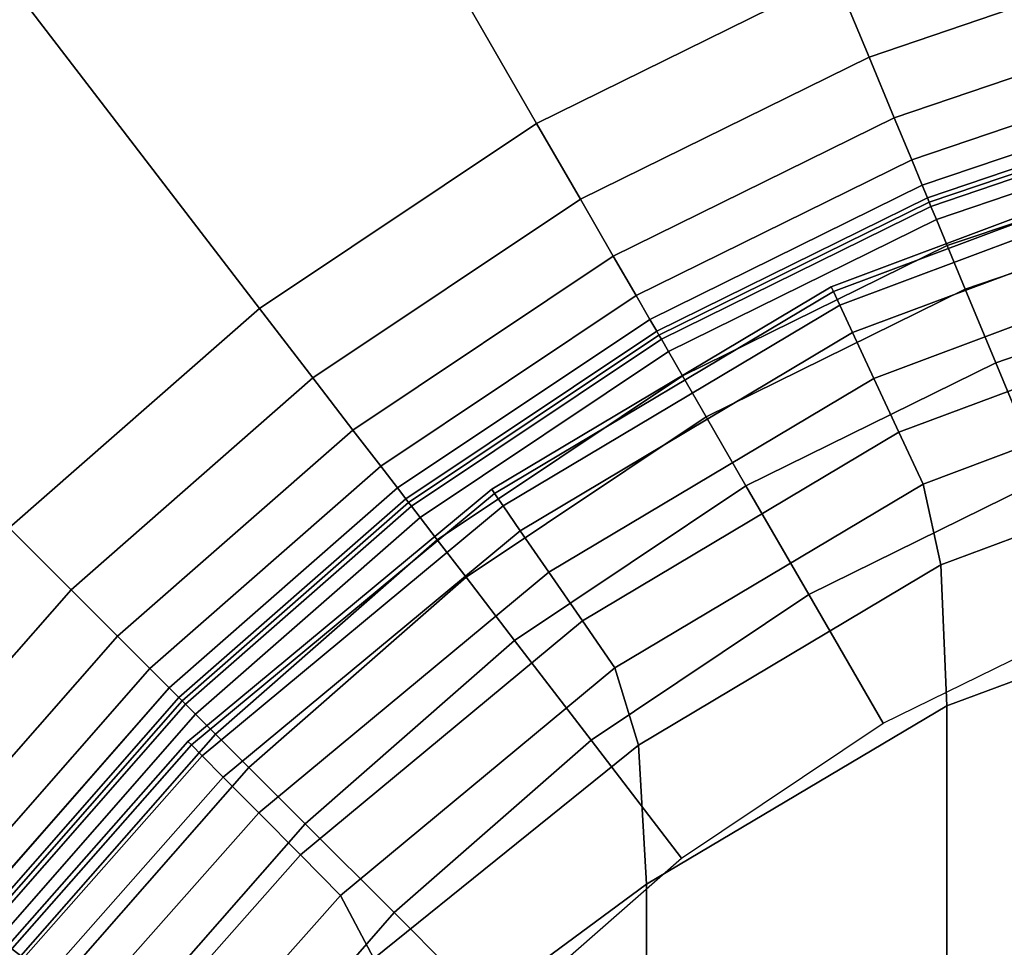
# Model space of a CAD drawing. Units: millimetres. Extents: x -291 to 222, y -167 to 30.
# Drawn here: x 158 to 162, y 12 to 15 of the extents above; entities that cross this region are included whole.
import ezdxf

# ---------------------------------------------------------------- set-up
doc = ezdxf.new("R2010")
doc.units = ezdxf.units.MM
doc.header["$MEASUREMENT"] = 0
doc.layers.add('ASHADE', color=7, linetype='Continuous')

msp = doc.modelspace()

# ---------------------------------------------------------------- linework, layer by layer
at = {"layer": 'ASHADE', "invisible_edges": 9}
for points in [[(159.8909, 14.9862, -109.8595), (159.8909, 14.9862, -109.8595), (159.0262, 16.4839, -109.8583), (157.6977, 15.5957, -109.8583)], [(159.0262, 16.4839, -109.8583), (159.0262, 16.4839, -109.8583), (159.8909, 14.9862, -109.8595), (161.1214, 15.5926, -109.8595)], [(161.1214, 15.5926, -109.8595), (161.1214, 15.5926, -109.8595), (161.2594, 15.2594, -109.8405), (162.5137, 15.6856, -109.8405)], [(162.5837, 15.4241, -109.7836), (162.5837, 15.4241, -109.7836), (162.5137, 15.6856, -109.8405), (161.2594, 15.2594, -109.8405)], [(158.7504, 14.2237, -109.8595), (158.7504, 14.2237, -109.8595), (157.6977, 15.5957, -109.8583), (156.4959, 14.5423, -109.8583)], [(157.6977, 15.5957, -109.8583), (157.6977, 15.5957, -109.8583), (158.7504, 14.2237, -109.8595), (159.8909, 14.9862, -109.8595)], [(161.2594, 15.2594, -109.8405), (161.2594, 15.2594, -109.8405), (161.1214, 15.5926, -109.8595), (159.8909, 14.9862, -109.8595)], [(161.2594, 15.2594, -109.8405), (161.2594, 15.2594, -109.8405), (161.363, 15.0094, -109.7836), (162.5837, 15.4241, -109.7836)], [(162.6324, 15.2424, -109.6698), (162.6324, 15.2424, -109.6698), (162.5837, 15.4241, -109.7836), (161.363, 15.0094, -109.7836)], [(159.8909, 14.9862, -109.8595), (159.8909, 14.9862, -109.8595), (160.0712, 14.6739, -109.8405), (161.2594, 15.2594, -109.8405)], [(161.363, 15.0094, -109.7836), (161.363, 15.0094, -109.7836), (161.2594, 15.2594, -109.8405), (160.0712, 14.6739, -109.8405)], [(161.363, 15.0094, -109.7836), (161.363, 15.0094, -109.7836), (161.435, 14.8356, -109.6698), (162.6324, 15.2424, -109.6698)], [(162.6616, 15.1334, -109.4801), (162.6616, 15.1334, -109.4801), (162.6324, 15.2424, -109.6698), (161.435, 14.8356, -109.6698)], [(161.435, 14.8356, -109.6698), (161.435, 14.8356, -109.6698), (161.4782, 14.7313, -109.4801), (162.6616, 15.1334, -109.4801)], [(162.6762, 15.0789, -109.1846), (162.6762, 15.0789, -109.1846), (162.6616, 15.1334, -109.4801), (161.4782, 14.7313, -109.4801)], [(161.4782, 14.7313, -109.4801), (161.4782, 14.7313, -109.4801), (161.4998, 14.6792, -109.1846), (162.6762, 15.0789, -109.1846)], [(162.6762, 15.0789, -109.1846), (162.6762, 15.0789, -109.1846), (161.4998, 14.6792, -109.1846), (161.507, 14.6618, -108.7536)], [(161.507, 14.6618, -108.7536), (161.507, 14.6618, -108.7536), (162.6811, 15.0608, -108.7536), (162.6762, 15.0789, -109.1846)], [(162.6811, 15.0608, -108.7536), (162.6811, 15.0608, -108.7536), (161.507, 14.6618, -108.7536), (161.507, 14.6618, -106.6445)], [(161.507, 14.6618, -106.6445), (161.507, 14.6618, -106.6445), (162.6811, 15.0608, -106.6445), (162.6811, 15.0608, -108.7536)], [(161.507, 14.6618, -96.0299), (161.507, 14.6618, -96.0299), (161.507, 14.6618, -94.0545), (162.6811, 15.0608, -94.0545)], [(162.6811, 15.0608, -94.0545), (162.6811, 15.0608, -94.0545), (162.6811, 15.0608, -96.0299), (161.507, 14.6618, -96.0299)], [(162.6861, 15.042, -93.7554), (162.6861, 15.042, -93.7554), (162.6811, 15.0608, -94.0545), (161.507, 14.6618, -94.0545)], [(161.507, 14.6618, -106.6445), (161.507, 14.6618, -106.6445), (161.507, 14.6618, -101.3149), (162.6811, 15.0608, -101.3149)], [(162.6811, 15.0608, -101.3149), (162.6811, 15.0608, -101.3149), (162.6811, 15.0608, -106.6445), (161.507, 14.6618, -106.6445)], [(161.507, 14.6618, -101.3149), (161.507, 14.6618, -101.3149), (161.507, 14.6618, -96.0299), (162.6811, 15.0608, -96.0299)], [(162.6811, 15.0608, -96.0299), (162.6811, 15.0608, -96.0299), (162.6811, 15.0608, -101.3149), (161.507, 14.6618, -101.3149)], [(161.507, 14.6618, -94.0545), (161.507, 14.6618, -94.0545), (161.5144, 14.6439, -93.7554), (162.6861, 15.042, -93.7554)], [(162.7012, 14.9857, -93.4991), (162.7012, 14.9857, -93.4991), (162.6861, 15.042, -93.7554), (161.5144, 14.6439, -93.7554)], [(160.0712, 14.6739, -109.8405), (160.0712, 14.6739, -109.8405), (160.2065, 14.4394, -109.7836), (161.363, 15.0094, -109.7836)], [(161.435, 14.8356, -109.6698), (161.435, 14.8356, -109.6698), (161.363, 15.0094, -109.7836), (160.2065, 14.4394, -109.7836)], [(160.0712, 14.6739, -109.8405), (160.0712, 14.6739, -109.8405), (159.8909, 14.9862, -109.8595), (158.7504, 14.2237, -109.8595)], [(161.5144, 14.6439, -93.7554), (161.5144, 14.6439, -93.7554), (161.5367, 14.5901, -93.4991), (162.7012, 14.9857, -93.4991)], [(162.7314, 14.8732, -93.3032), (162.7314, 14.8732, -93.3032), (162.7012, 14.9857, -93.4991), (161.5367, 14.5901, -93.4991)], [(162.5748, 14.8642, -87.9311), (162.5748, 14.8642, -87.9311), (162.5748, 14.8642, -89.5972), (161.1039, 14.3125, -89.5972)], [(161.1039, 14.3125, -89.5972), (161.1039, 14.3125, -89.5972), (161.1039, 14.3125, -87.9311), (162.5748, 14.8642, -87.9311)], [(162.5748, 14.8642, -89.5972), (162.5748, 14.8642, -89.5972), (162.5748, 14.8642, -91.2632), (161.1039, 14.3125, -91.2632)], [(161.1039, 14.3125, -91.2632), (161.1039, 14.3125, -91.2632), (161.1039, 14.3125, -89.5972), (162.5748, 14.8642, -89.5972)], [(162.5748, 14.8642, -91.2632), (162.5748, 14.8642, -91.2632), (162.5748, 14.8642, -92.0183), (161.1039, 14.3125, -92.0183)], [(161.1039, 14.3125, -92.0183), (161.1039, 14.3125, -92.0183), (161.1039, 14.3125, -91.2632), (162.5748, 14.8642, -91.2632)], [(161.1126, 14.2937, -92.3063), (161.1126, 14.2937, -92.3063), (161.1039, 14.3125, -92.0183), (162.5748, 14.8642, -92.0183)], [(162.5805, 14.8441, -86.888), (162.5805, 14.8441, -86.888), (162.5748, 14.8642, -87.176), (161.1039, 14.3125, -87.176)], [(162.5748, 14.8642, -87.176), (162.5748, 14.8642, -87.176), (162.5748, 14.8642, -87.9311), (161.1039, 14.3125, -87.9311)], [(161.1039, 14.3125, -87.9311), (161.1039, 14.3125, -87.9311), (161.1039, 14.3125, -87.176), (162.5748, 14.8642, -87.176)], [(161.1039, 14.3125, -87.176), (161.1039, 14.3125, -87.176), (161.1126, 14.2937, -86.888), (162.5805, 14.8441, -86.888)], [(162.5748, 14.8642, -92.0183), (162.5748, 14.8642, -92.0183), (162.5805, 14.8441, -92.3063), (161.1126, 14.2937, -92.3063)], [(161.1389, 14.2372, -92.5707), (161.1389, 14.2372, -92.5707), (161.1126, 14.2937, -92.3063), (162.5805, 14.8441, -92.3063)], [(162.5975, 14.7841, -86.6236), (162.5975, 14.7841, -86.6236), (162.5805, 14.8441, -86.888), (161.1126, 14.2937, -86.888)], [(162.5805, 14.8441, -92.3063), (162.5805, 14.8441, -92.3063), (162.5975, 14.7841, -92.5707), (161.1389, 14.2372, -92.5707)], [(161.5367, 14.5901, -93.4991), (161.5367, 14.5901, -93.4991), (161.5813, 14.4824, -93.3032), (162.7314, 14.8732, -93.3032)], [(162.7816, 14.6857, -93.1857), (162.7816, 14.6857, -93.1857), (162.7314, 14.8732, -93.3032), (161.5813, 14.4824, -93.3032)], [(160.2065, 14.4394, -109.7836), (160.2065, 14.4394, -109.7836), (160.3006, 14.2766, -109.6698), (161.435, 14.8356, -109.6698)], [(161.4782, 14.7313, -109.4801), (161.4782, 14.7313, -109.4801), (161.435, 14.8356, -109.6698), (160.3006, 14.2766, -109.6698)], [(161.1126, 14.2937, -86.888), (161.1126, 14.2937, -86.888), (161.1389, 14.2372, -86.6236), (162.5975, 14.7841, -86.6236)], [(161.1915, 14.1241, -92.7814), (161.1915, 14.1241, -92.7814), (161.1389, 14.2372, -92.5707), (162.5975, 14.7841, -92.5707)], [(162.6316, 14.6639, -86.4129), (162.6316, 14.6639, -86.4129), (162.5975, 14.7841, -86.6236), (161.1389, 14.2372, -86.6236)], [(162.5975, 14.7841, -92.5707), (162.5975, 14.7841, -92.5707), (162.6316, 14.6639, -92.7814), (161.1915, 14.1241, -92.7814)], [(160.3006, 14.2766, -109.6698), (160.3006, 14.2766, -109.6698), (160.357, 14.1788, -109.4801), (161.4782, 14.7313, -109.4801)], [(161.4998, 14.6792, -109.1846), (161.4998, 14.6792, -109.1846), (161.4782, 14.7313, -109.4801), (160.357, 14.1788, -109.4801)], [(160.357, 14.1788, -109.4801), (160.357, 14.1788, -109.4801), (160.3852, 14.13, -109.1846), (161.4998, 14.6792, -109.1846)], [(161.4998, 14.6792, -109.1846), (161.4998, 14.6792, -109.1846), (160.3852, 14.13, -109.1846), (160.3946, 14.1137, -108.7536)], [(160.3946, 14.1137, -108.7536), (160.3946, 14.1137, -108.7536), (161.507, 14.6618, -108.7536), (161.4998, 14.6792, -109.1846)], [(161.5813, 14.4824, -93.3032), (161.5813, 14.4824, -93.3032), (161.6556, 14.3031, -93.1857), (162.7816, 14.6857, -93.1857)], [(162.8665, 14.3689, -93.127), (162.8665, 14.3689, -93.127), (162.7816, 14.6857, -93.1857), (161.6556, 14.3031, -93.1857)], [(158.7504, 14.2237, -109.8595), (158.7504, 14.2237, -109.8595), (158.97, 13.9376, -109.8405), (160.0712, 14.6739, -109.8405)], [(160.2065, 14.4394, -109.7836), (160.2065, 14.4394, -109.7836), (160.0712, 14.6739, -109.8405), (158.97, 13.9376, -109.8405)], [(161.507, 14.6618, -108.7536), (161.507, 14.6618, -108.7536), (160.3946, 14.1137, -108.7536), (160.3946, 14.1137, -106.6445)], [(160.3946, 14.1137, -106.6445), (160.3946, 14.1137, -106.6445), (161.507, 14.6618, -106.6445), (161.507, 14.6618, -108.7536)], [(161.5144, 14.6439, -93.7554), (161.5144, 14.6439, -93.7554), (161.507, 14.6618, -94.0545), (160.3946, 14.1137, -94.0545)], [(161.507, 14.6618, -94.0545), (161.507, 14.6618, -94.0545), (161.507, 14.6618, -96.0299), (160.3946, 14.1137, -96.0299)], [(160.3946, 14.1137, -96.0299), (160.3946, 14.1137, -96.0299), (160.3946, 14.1137, -94.0545), (161.507, 14.6618, -94.0545)], [(161.507, 14.6618, -96.0299), (161.507, 14.6618, -96.0299), (161.507, 14.6618, -101.3149), (160.3946, 14.1137, -101.3149)], [(160.3946, 14.1137, -101.3149), (160.3946, 14.1137, -101.3149), (160.3946, 14.1137, -96.0299), (161.507, 14.6618, -96.0299)], [(161.507, 14.6618, -101.3149), (161.507, 14.6618, -101.3149), (161.507, 14.6618, -106.6445), (160.3946, 14.1137, -106.6445)], [(160.3946, 14.1137, -106.6445), (160.3946, 14.1137, -106.6445), (160.3946, 14.1137, -101.3149), (161.507, 14.6618, -101.3149)], [(160.3946, 14.1137, -94.0545), (160.3946, 14.1137, -94.0545), (160.4043, 14.0968, -93.7554), (161.5144, 14.6439, -93.7554)], [(161.5367, 14.5901, -93.4991), (161.5367, 14.5901, -93.4991), (161.5144, 14.6439, -93.7554), (160.4043, 14.0968, -93.7554)], [(161.1389, 14.2372, -86.6236), (161.1389, 14.2372, -86.6236), (161.1915, 14.1241, -86.4129), (162.6316, 14.6639, -86.4129)], [(162.6883, 14.4637, -86.2866), (162.6883, 14.4637, -86.2866), (162.6316, 14.6639, -86.4129), (161.1915, 14.1241, -86.4129)], [(161.2792, 13.9357, -92.9077), (161.2792, 13.9357, -92.9077), (161.1915, 14.1241, -92.7814), (162.6316, 14.6639, -92.7814)], [(162.6316, 14.6639, -92.7814), (162.6316, 14.6639, -92.7814), (162.6883, 14.4637, -92.9077), (161.2792, 13.9357, -92.9077)], [(160.4043, 14.0968, -93.7554), (160.4043, 14.0968, -93.7554), (160.4334, 14.0464, -93.4991), (161.5367, 14.5901, -93.4991)], [(161.5813, 14.4824, -93.3032), (161.5813, 14.4824, -93.3032), (161.5367, 14.5901, -93.4991), (160.4334, 14.0464, -93.4991)], [(156.4959, 14.5423, -109.8583), (156.4959, 14.5423, -109.8583), (157.7188, 13.3194, -109.8595), (158.7504, 14.2237, -109.8595)], [(160.4334, 14.0464, -93.4991), (160.4334, 14.0464, -93.4991), (160.4917, 13.9455, -93.3032), (161.5813, 14.4824, -93.3032)], [(161.6556, 14.3031, -93.1857), (161.6556, 14.3031, -93.1857), (161.5813, 14.4824, -93.3032), (160.4917, 13.9455, -93.3032)], [(158.97, 13.9376, -109.8405), (158.97, 13.9376, -109.8405), (159.1347, 13.7229, -109.7836), (160.2065, 14.4394, -109.7836)], [(160.3006, 14.2766, -109.6698), (160.3006, 14.2766, -109.6698), (160.2065, 14.4394, -109.7836), (159.1347, 13.7229, -109.7836)], [(161.1915, 14.1241, -86.4129), (161.1915, 14.1241, -86.4129), (161.2792, 13.9357, -86.2866), (162.6883, 14.4637, -86.2866)], [(162.7551, 14.2284, -86.2234), (162.7551, 14.2284, -86.2234), (162.6883, 14.4637, -86.2866), (161.2792, 13.9357, -86.2866)], [(161.3825, 13.7138, -92.9709), (161.3825, 13.7138, -92.9709), (161.2792, 13.9357, -92.9077), (162.6883, 14.4637, -92.9077)], [(162.6883, 14.4637, -92.9077), (162.6883, 14.4637, -92.9077), (162.7551, 14.2284, -92.9709), (161.3825, 13.7138, -92.9709)], [(161.6556, 14.3031, -93.1857), (161.6556, 14.3031, -93.1857), (161.781, 14.0001, -93.127), (162.8665, 14.3689, -93.127)], [(162.8665, 14.3689, -93.127), (162.8665, 14.3689, -93.127), (161.781, 14.0001, -93.127), (161.9791, 13.5219, -93.1074)], [(159.7059, 13.479, -91.2632), (159.7059, 13.479, -91.2632), (159.7059, 13.479, -89.5972), (161.1039, 14.3125, -89.5972)], [(161.1039, 14.3125, -89.5972), (161.1039, 14.3125, -89.5972), (161.1039, 14.3125, -91.2632), (159.7059, 13.479, -91.2632)], [(159.7059, 13.479, -89.5972), (159.7059, 13.479, -89.5972), (159.7059, 13.479, -87.9311), (161.1039, 14.3125, -87.9311)], [(161.1039, 14.3125, -87.9311), (161.1039, 14.3125, -87.9311), (161.1039, 14.3125, -89.5972), (159.7059, 13.479, -89.5972)], [(159.7177, 13.4619, -92.3063), (159.7177, 13.4619, -92.3063), (159.7059, 13.479, -92.0183), (161.1039, 14.3125, -92.0183)], [(159.7059, 13.479, -92.0183), (159.7059, 13.479, -92.0183), (159.7059, 13.479, -91.2632), (161.1039, 14.3125, -91.2632)], [(161.1039, 14.3125, -91.2632), (161.1039, 14.3125, -91.2632), (161.1039, 14.3125, -92.0183), (159.7059, 13.479, -92.0183)], [(159.7059, 13.479, -87.9311), (159.7059, 13.479, -87.9311), (159.7059, 13.479, -87.176), (161.1039, 14.3125, -87.176)], [(161.1039, 14.3125, -87.176), (161.1039, 14.3125, -87.176), (161.1039, 14.3125, -87.9311), (159.7059, 13.479, -87.9311)], [(161.1126, 14.2937, -86.888), (161.1126, 14.2937, -86.888), (161.1039, 14.3125, -87.176), (159.7059, 13.479, -87.176)], [(161.1039, 14.3125, -92.0183), (161.1039, 14.3125, -92.0183), (161.1126, 14.2937, -92.3063), (159.7177, 13.4619, -92.3063)], [(159.1347, 13.7229, -109.7836), (159.1347, 13.7229, -109.7836), (159.2492, 13.5736, -109.6698), (160.3006, 14.2766, -109.6698)], [(160.357, 14.1788, -109.4801), (160.357, 14.1788, -109.4801), (160.3006, 14.2766, -109.6698), (159.2492, 13.5736, -109.6698)], [(159.7059, 13.479, -87.176), (159.7059, 13.479, -87.176), (159.7177, 13.4619, -86.888), (161.1126, 14.2937, -86.888)], [(159.753, 13.4106, -92.5707), (159.753, 13.4106, -92.5707), (159.7177, 13.4619, -92.3063), (161.1126, 14.2937, -92.3063)], [(161.1389, 14.2372, -86.6236), (161.1389, 14.2372, -86.6236), (161.1126, 14.2937, -86.888), (159.7177, 13.4619, -86.888)], [(161.1126, 14.2937, -92.3063), (161.1126, 14.2937, -92.3063), (161.1389, 14.2372, -92.5707), (159.753, 13.4106, -92.5707)], [(160.4917, 13.9455, -93.3032), (160.4917, 13.9455, -93.3032), (160.5888, 13.7774, -93.1857), (161.6556, 14.3031, -93.1857)], [(161.781, 14.0001, -93.127), (161.781, 14.0001, -93.127), (161.6556, 14.3031, -93.1857), (160.5888, 13.7774, -93.1857)], [(159.7177, 13.4619, -86.888), (159.7177, 13.4619, -86.888), (159.753, 13.4106, -86.6236), (161.1389, 14.2372, -86.6236)], [(159.8237, 13.3081, -92.7814), (159.8237, 13.3081, -92.7814), (159.753, 13.4106, -92.5707), (161.1389, 14.2372, -92.5707)], [(161.1915, 14.1241, -86.4129), (161.1915, 14.1241, -86.4129), (161.1389, 14.2372, -86.6236), (159.753, 13.4106, -86.6236)], [(161.1389, 14.2372, -92.5707), (161.1389, 14.2372, -92.5707), (161.1915, 14.1241, -92.7814), (159.8237, 13.3081, -92.7814)], [(158.97, 13.9376, -109.8405), (158.97, 13.9376, -109.8405), (158.7504, 14.2237, -109.8595), (157.7188, 13.3194, -109.8595)], [(161.2792, 13.9357, -86.2866), (161.2792, 13.9357, -86.2866), (161.3825, 13.7138, -86.2234), (162.7551, 14.2284, -86.2234)], [(162.7551, 14.2284, -86.2234), (162.7551, 14.2284, -86.2234), (161.3825, 13.7138, -86.2234), (161.4819, 13.5002, -86.2023)], [(161.4819, 13.5002, -92.992), (161.4819, 13.5002, -92.992), (161.3825, 13.7138, -92.9709), (162.7551, 14.2284, -92.9709)], [(161.4819, 13.5002, -86.2023), (161.4819, 13.5002, -86.2023), (162.8194, 14.0029, -86.2023), (162.7551, 14.2284, -86.2234)], [(162.7551, 14.2284, -92.9709), (162.7551, 14.2284, -92.9709), (162.8194, 14.0029, -92.992), (161.4819, 13.5002, -92.992)], [(159.2492, 13.5736, -109.6698), (159.2492, 13.5736, -109.6698), (159.3179, 13.4841, -109.4801), (160.357, 14.1788, -109.4801)], [(160.3852, 14.13, -109.1846), (160.3852, 14.13, -109.1846), (160.357, 14.1788, -109.4801), (159.3179, 13.4841, -109.4801)], [(159.3179, 13.4841, -109.4801), (159.3179, 13.4841, -109.4801), (159.3523, 13.4393, -109.1846), (160.3852, 14.13, -109.1846)], [(160.3852, 14.13, -109.1846), (160.3852, 14.13, -109.1846), (159.3523, 13.4393, -109.1846), (159.3637, 13.4244, -108.7536)], [(159.3637, 13.4244, -108.7536), (159.3637, 13.4244, -108.7536), (160.3946, 14.1137, -108.7536), (160.3852, 14.13, -109.1846)], [(160.3946, 14.1137, -108.7536), (160.3946, 14.1137, -108.7536), (159.3637, 13.4244, -108.7536), (159.3637, 13.4244, -106.6445)], [(159.3637, 13.4244, -106.6445), (159.3637, 13.4244, -106.6445), (160.3946, 14.1137, -106.6445), (160.3946, 14.1137, -108.7536)], [(159.3637, 13.4244, -96.0299), (159.3637, 13.4244, -96.0299), (159.3637, 13.4244, -94.0545), (160.3946, 14.1137, -94.0545)], [(160.3946, 14.1137, -94.0545), (160.3946, 14.1137, -94.0545), (160.3946, 14.1137, -96.0299), (159.3637, 13.4244, -96.0299)], [(160.4043, 14.0968, -93.7554), (160.4043, 14.0968, -93.7554), (160.3946, 14.1137, -94.0545), (159.3637, 13.4244, -94.0545)], [(159.3637, 13.4244, -106.6445), (159.3637, 13.4244, -106.6445), (159.3637, 13.4244, -101.3149), (160.3946, 14.1137, -101.3149)], [(160.3946, 14.1137, -101.3149), (160.3946, 14.1137, -101.3149), (160.3946, 14.1137, -106.6445), (159.3637, 13.4244, -106.6445)], [(159.3637, 13.4244, -101.3149), (159.3637, 13.4244, -101.3149), (159.3637, 13.4244, -96.0299), (160.3946, 14.1137, -96.0299)], [(160.3946, 14.1137, -96.0299), (160.3946, 14.1137, -96.0299), (160.3946, 14.1137, -101.3149), (159.3637, 13.4244, -101.3149)], [(159.753, 13.4106, -86.6236), (159.753, 13.4106, -86.6236), (159.8237, 13.3081, -86.4129), (161.1915, 14.1241, -86.4129)], [(161.2792, 13.9357, -86.2866), (161.2792, 13.9357, -86.2866), (161.1915, 14.1241, -86.4129), (159.8237, 13.3081, -86.4129)], [(159.9415, 13.1372, -92.9077), (159.9415, 13.1372, -92.9077), (159.8237, 13.3081, -92.7814), (161.1915, 14.1241, -92.7814)], [(161.1915, 14.1241, -92.7814), (161.1915, 14.1241, -92.7814), (161.2792, 13.9357, -92.9077), (159.9415, 13.1372, -92.9077)], [(159.3637, 13.4244, -94.0545), (159.3637, 13.4244, -94.0545), (159.3755, 13.409, -93.7554), (160.4043, 14.0968, -93.7554)], [(160.4334, 14.0464, -93.4991), (160.4334, 14.0464, -93.4991), (160.4043, 14.0968, -93.7554), (159.3755, 13.409, -93.7554)], [(159.3755, 13.409, -93.7554), (159.3755, 13.409, -93.7554), (159.411, 13.3628, -93.4991), (160.4334, 14.0464, -93.4991)], [(160.4917, 13.9455, -93.3032), (160.4917, 13.9455, -93.3032), (160.4334, 14.0464, -93.4991), (159.411, 13.3628, -93.4991)], [(160.5888, 13.7774, -93.1857), (160.5888, 13.7774, -93.1857), (160.7527, 13.4934, -93.127), (161.781, 14.0001, -93.127)], [(161.781, 14.0001, -93.127), (161.781, 14.0001, -93.127), (160.7527, 13.4934, -93.127), (161.0116, 13.0451, -93.1074)], [(161.0116, 13.0451, -93.1074), (161.0116, 13.0451, -93.1074), (161.9791, 13.5219, -93.1074), (161.781, 14.0001, -93.127)], [(162.8666, 13.6599, -86.2023), (162.8666, 13.6599, -86.2023), (162.8194, 14.0029, -86.2023), (161.4819, 13.5002, -86.2023)], [(161.4819, 13.5002, -92.992), (161.4819, 13.5002, -92.992), (162.8194, 14.0029, -92.992), (162.8666, 13.6599, -92.992)], [(159.411, 13.3628, -93.4991), (159.411, 13.3628, -93.4991), (159.4819, 13.2704, -93.3032), (160.4917, 13.9455, -93.3032)], [(160.5888, 13.7774, -93.1857), (160.5888, 13.7774, -93.1857), (160.4917, 13.9455, -93.3032), (159.4819, 13.2704, -93.3032)], [(157.7188, 13.3194, -109.8595), (157.7188, 13.3194, -109.8595), (157.9738, 13.0645, -109.8405), (158.97, 13.9376, -109.8405)], [(159.1347, 13.7229, -109.7836), (159.1347, 13.7229, -109.7836), (158.97, 13.9376, -109.8405), (157.9738, 13.0645, -109.8405)], [(159.8237, 13.3081, -86.4129), (159.8237, 13.3081, -86.4129), (159.9415, 13.1372, -86.2866), (161.2792, 13.9357, -86.2866)], [(161.3825, 13.7138, -86.2234), (161.3825, 13.7138, -86.2234), (161.2792, 13.9357, -86.2866), (159.9415, 13.1372, -86.2866)], [(159.9415, 13.1372, -92.9077), (159.9415, 13.1372, -92.9077), (161.2792, 13.9357, -92.9077), (161.3825, 13.7138, -92.9709)], [(159.4819, 13.2704, -93.3032), (159.4819, 13.2704, -93.3032), (159.6001, 13.1164, -93.1857), (160.5888, 13.7774, -93.1857)], [(160.7527, 13.4934, -93.127), (160.7527, 13.4934, -93.127), (160.5888, 13.7774, -93.1857), (159.6001, 13.1164, -93.1857)], [(157.9738, 13.0645, -109.8405), (157.9738, 13.0645, -109.8405), (158.1652, 12.8731, -109.7836), (159.1347, 13.7229, -109.7836)], [(159.2492, 13.5736, -109.6698), (159.2492, 13.5736, -109.6698), (159.1347, 13.7229, -109.7836), (158.1652, 12.8731, -109.7836)], [(159.9415, 13.1372, -86.2866), (159.9415, 13.1372, -86.2866), (160.08, 12.9361, -86.2234), (161.3825, 13.7138, -86.2234)], [(161.3825, 13.7138, -92.9709), (161.3825, 13.7138, -92.9709), (160.08, 12.9361, -92.9709), (159.9415, 13.1372, -92.9077)], [(161.4819, 13.5002, -86.2023), (161.4819, 13.5002, -86.2023), (161.3825, 13.7138, -86.2234), (160.08, 12.9361, -86.2234)], [(160.08, 12.9361, -92.9709), (160.08, 12.9361, -92.9709), (161.3825, 13.7138, -92.9709), (161.4819, 13.5002, -92.992)], [(161.4819, 13.5002, -86.2023), (161.4819, 13.5002, -86.2023), (161.5551, 13.1669, -86.2023), (162.8666, 13.6599, -86.2023)], [(162.8666, 13.6599, -92.992), (162.8666, 13.6599, -92.992), (161.5551, 13.1669, -92.992), (161.4819, 13.5002, -92.992)], [(162.8823, 13.0719, -86.2023), (162.8823, 13.0719, -86.2023), (162.8666, 13.6599, -86.2023), (161.5551, 13.1669, -86.2023)], [(161.5551, 13.1669, -92.992), (161.5551, 13.1669, -92.992), (162.8666, 13.6599, -92.992), (162.8823, 13.0719, -92.992)], [(158.1652, 12.8731, -109.7836), (158.1652, 12.8731, -109.7836), (158.2982, 12.7401, -109.6698), (159.2492, 13.5736, -109.6698)], [(159.3179, 13.4841, -109.4801), (159.3179, 13.4841, -109.4801), (159.2492, 13.5736, -109.6698), (158.2982, 12.7401, -109.6698)], [(160.08, 12.9361, -86.2234), (160.08, 12.9361, -86.2234), (160.2131, 12.7426, -86.2023), (161.4819, 13.5002, -86.2023)], [(161.4819, 13.5002, -92.992), (161.4819, 13.5002, -92.992), (160.2131, 12.7426, -92.992), (160.08, 12.9361, -92.9709)], [(161.5551, 13.1669, -86.2023), (161.5551, 13.1669, -86.2023), (161.4819, 13.5002, -86.2023), (160.2131, 12.7426, -86.2023)], [(160.2131, 12.7426, -92.992), (160.2131, 12.7426, -92.992), (161.4819, 13.5002, -92.992), (161.5551, 13.1669, -92.992)], [(161.9791, 13.5219, -93.1074), (161.9791, 13.5219, -93.1074), (161.0116, 13.0451, -93.1074), (161.3178, 12.5146, -93.1074)], [(161.3178, 12.5146, -93.1074), (161.3178, 12.5146, -93.1074), (162.2135, 12.956, -93.1074), (161.9791, 13.5219, -93.1074)], [(158.2982, 12.7401, -109.6698), (158.2982, 12.7401, -109.6698), (158.378, 12.6603, -109.4801), (159.3179, 13.4841, -109.4801)], [(159.3523, 13.4393, -109.1846), (159.3523, 13.4393, -109.1846), (159.3179, 13.4841, -109.4801), (158.378, 12.6603, -109.4801)], [(159.7059, 13.479, -87.9311), (159.7059, 13.479, -87.9311), (159.7059, 13.479, -89.5972), (158.4552, 12.4402, -89.5972)], [(158.4552, 12.4402, -89.5972), (158.4552, 12.4402, -89.5972), (158.4552, 12.4402, -87.9311), (159.7059, 13.479, -87.9311)], [(159.7059, 13.479, -89.5972), (159.7059, 13.479, -89.5972), (159.7059, 13.479, -91.2632), (158.4552, 12.4402, -91.2632)], [(158.4552, 12.4402, -91.2632), (158.4552, 12.4402, -91.2632), (158.4552, 12.4402, -89.5972), (159.7059, 13.479, -89.5972)], [(159.7059, 13.479, -91.2632), (159.7059, 13.479, -91.2632), (159.7059, 13.479, -92.0183), (158.4552, 12.4402, -92.0183)], [(158.4552, 12.4402, -92.0183), (158.4552, 12.4402, -92.0183), (158.4552, 12.4402, -91.2632), (159.7059, 13.479, -91.2632)], [(158.4698, 12.4254, -92.3063), (158.4698, 12.4254, -92.3063), (158.4552, 12.4402, -92.0183), (159.7059, 13.479, -92.0183)], [(159.7177, 13.4619, -86.888), (159.7177, 13.4619, -86.888), (159.7059, 13.479, -87.176), (158.4552, 12.4402, -87.176)], [(159.7059, 13.479, -87.176), (159.7059, 13.479, -87.176), (159.7059, 13.479, -87.9311), (158.4552, 12.4402, -87.9311)], [(158.4552, 12.4402, -87.9311), (158.4552, 12.4402, -87.9311), (158.4552, 12.4402, -87.176), (159.7059, 13.479, -87.176)], [(158.4552, 12.4402, -87.176), (158.4552, 12.4402, -87.176), (158.4698, 12.4254, -86.888), (159.7177, 13.4619, -86.888)], [(159.7059, 13.479, -92.0183), (159.7059, 13.479, -92.0183), (159.7177, 13.4619, -92.3063), (158.4698, 12.4254, -92.3063)], [(158.5135, 12.3812, -92.5707), (158.5135, 12.3812, -92.5707), (158.4698, 12.4254, -92.3063), (159.7177, 13.4619, -92.3063)], [(159.753, 13.4106, -86.6236), (159.753, 13.4106, -86.6236), (159.7177, 13.4619, -86.888), (158.4698, 12.4254, -86.888)], [(159.7177, 13.4619, -92.3063), (159.7177, 13.4619, -92.3063), (159.753, 13.4106, -92.5707), (158.5135, 12.3812, -92.5707)], [(159.6001, 13.1164, -93.1857), (159.6001, 13.1164, -93.1857), (159.7997, 12.8562, -93.127), (160.7527, 13.4934, -93.127)], [(160.7527, 13.4934, -93.127), (160.7527, 13.4934, -93.127), (159.7997, 12.8562, -93.127), (160.1148, 12.4455, -93.1074)], [(160.1148, 12.4455, -93.1074), (160.1148, 12.4455, -93.1074), (161.0116, 13.0451, -93.1074), (160.7527, 13.4934, -93.127)], [(158.378, 12.6603, -109.4801), (158.378, 12.6603, -109.4801), (158.4179, 12.6204, -109.1846), (159.3523, 13.4393, -109.1846)], [(159.3523, 13.4393, -109.1846), (159.3523, 13.4393, -109.1846), (158.4179, 12.6204, -109.1846), (158.4312, 12.6071, -108.7536)], [(158.4312, 12.6071, -108.7536), (158.4312, 12.6071, -108.7536), (159.3637, 13.4244, -108.7536), (159.3523, 13.4393, -109.1846)], [(159.3637, 13.4244, -108.7536), (159.3637, 13.4244, -108.7536), (158.4312, 12.6071, -108.7536), (158.4312, 12.6071, -106.6445)], [(158.4312, 12.6071, -106.6445), (158.4312, 12.6071, -106.6445), (159.3637, 13.4244, -106.6445), (159.3637, 13.4244, -108.7536)], [(159.3755, 13.409, -93.7554), (159.3755, 13.409, -93.7554), (159.3637, 13.4244, -94.0545), (158.4312, 12.6071, -94.0545)], [(159.3637, 13.4244, -94.0545), (159.3637, 13.4244, -94.0545), (159.3637, 13.4244, -96.0299), (158.4312, 12.6071, -96.0299)], [(158.4312, 12.6071, -96.0299), (158.4312, 12.6071, -96.0299), (158.4312, 12.6071, -94.0545), (159.3637, 13.4244, -94.0545)], [(159.3637, 13.4244, -96.0299), (159.3637, 13.4244, -96.0299), (159.3637, 13.4244, -101.3149), (158.4312, 12.6071, -101.3149)], [(158.4312, 12.6071, -101.3149), (158.4312, 12.6071, -101.3149), (158.4312, 12.6071, -96.0299), (159.3637, 13.4244, -96.0299)], [(159.3637, 13.4244, -101.3149), (159.3637, 13.4244, -101.3149), (159.3637, 13.4244, -106.6445), (158.4312, 12.6071, -106.6445)], [(158.4312, 12.6071, -106.6445), (158.4312, 12.6071, -106.6445), (158.4312, 12.6071, -101.3149), (159.3637, 13.4244, -101.3149)], [(158.4312, 12.6071, -94.0545), (158.4312, 12.6071, -94.0545), (158.4449, 12.5933, -93.7554), (159.3755, 13.409, -93.7554)], [(159.411, 13.3628, -93.4991), (159.411, 13.3628, -93.4991), (159.3755, 13.409, -93.7554), (158.4449, 12.5933, -93.7554)], [(158.4698, 12.4254, -86.888), (158.4698, 12.4254, -86.888), (158.5135, 12.3812, -86.6236), (159.753, 13.4106, -86.6236)], [(158.6009, 12.2928, -92.7814), (158.6009, 12.2928, -92.7814), (158.5135, 12.3812, -92.5707), (159.753, 13.4106, -92.5707)], [(159.8237, 13.3081, -86.4129), (159.8237, 13.3081, -86.4129), (159.753, 13.4106, -86.6236), (158.5135, 12.3812, -86.6236)], [(159.753, 13.4106, -92.5707), (159.753, 13.4106, -92.5707), (159.8237, 13.3081, -92.7814), (158.6009, 12.2928, -92.7814)], [(158.4449, 12.5933, -93.7554), (158.4449, 12.5933, -93.7554), (158.4861, 12.5521, -93.4991), (159.411, 13.3628, -93.4991)], [(159.4819, 13.2704, -93.3032), (159.4819, 13.2704, -93.3032), (159.411, 13.3628, -93.4991), (158.4861, 12.5521, -93.4991)], [(157.9738, 13.0645, -109.8405), (157.9738, 13.0645, -109.8405), (157.7188, 13.3194, -109.8595), (156.8146, 12.2878, -109.8595)], [(158.5135, 12.3812, -86.6236), (158.5135, 12.3812, -86.6236), (158.6009, 12.2928, -86.4129), (159.8237, 13.3081, -86.4129)], [(159.9415, 13.1372, -86.2866), (159.9415, 13.1372, -86.2866), (159.8237, 13.3081, -86.4129), (158.6009, 12.2928, -86.4129)], [(158.7466, 12.1454, -92.9077), (158.7466, 12.1454, -92.9077), (158.6009, 12.2928, -92.7814), (159.8237, 13.3081, -92.7814)], [(159.8237, 13.3081, -92.7814), (159.8237, 13.3081, -92.7814), (159.9415, 13.1372, -92.9077), (158.7466, 12.1454, -92.9077)], [(158.4861, 12.5521, -93.4991), (158.4861, 12.5521, -93.4991), (158.5685, 12.4698, -93.3032), (159.4819, 13.2704, -93.3032)], [(159.6001, 13.1164, -93.1857), (159.6001, 13.1164, -93.1857), (159.4819, 13.2704, -93.3032), (158.5685, 12.4698, -93.3032)], [(158.6009, 12.2928, -86.4129), (158.6009, 12.2928, -86.4129), (158.7466, 12.1454, -86.2866), (159.9415, 13.1372, -86.2866)], [(160.08, 12.9361, -86.2234), (160.08, 12.9361, -86.2234), (159.9415, 13.1372, -86.2866), (158.7466, 12.1454, -86.2866)], [(158.9181, 11.9721, -92.9709), (158.9181, 11.9721, -92.9709), (158.7466, 12.1454, -92.9077), (159.9415, 13.1372, -92.9077)], [(159.9415, 13.1372, -92.9077), (159.9415, 13.1372, -92.9077), (160.08, 12.9361, -92.9709), (158.9181, 11.9721, -92.9709)], [(160.2131, 12.7426, -86.2023), (160.2131, 12.7426, -86.2023), (160.3109, 12.4252, -86.2023), (161.5551, 13.1669, -86.2023)], [(161.5551, 13.1669, -92.992), (161.5551, 13.1669, -92.992), (160.3109, 12.4252, -92.992), (160.2131, 12.7426, -92.992)], [(161.5794, 12.586, -86.2023), (161.5794, 12.586, -86.2023), (161.5551, 13.1669, -86.2023), (160.3109, 12.4252, -86.2023)], [(160.3109, 12.4252, -92.992), (160.3109, 12.4252, -92.992), (161.5551, 13.1669, -92.992), (161.5794, 12.586, -92.992)], [(161.5551, 13.1669, -86.2023), (161.5551, 13.1669, -86.2023), (161.5794, 12.586, -86.2023), (162.8823, 13.0719, -86.2023)], [(162.8823, 13.0719, -92.992), (162.8823, 13.0719, -92.992), (161.5794, 12.586, -92.992), (161.5551, 13.1669, -92.992)], [(158.5685, 12.4698, -93.3032), (158.5685, 12.4698, -93.3032), (158.7058, 12.3325, -93.1857), (159.6001, 13.1164, -93.1857)], [(159.7997, 12.8562, -93.127), (159.7997, 12.8562, -93.127), (159.6001, 13.1164, -93.1857), (158.7058, 12.3325, -93.1857)], [(156.8146, 12.2878, -109.8595), (156.8146, 12.2878, -109.8595), (157.1006, 12.0683, -109.8405), (157.9738, 13.0645, -109.8405)], [(158.1652, 12.8731, -109.7836), (158.1652, 12.8731, -109.7836), (157.9738, 13.0645, -109.8405), (157.1006, 12.0683, -109.8405)], [(162.8823, 11.7347, -86.2023), (162.8823, 11.7347, -86.2023), (162.8823, 13.0719, -86.2023), (161.5794, 12.586, -86.2023)], [(161.5794, 12.586, -92.992), (161.5794, 12.586, -92.992), (162.8823, 13.0719, -92.992), (162.8823, 11.7347, -92.992)], [(161.0116, 13.0451, -93.1074), (161.0116, 13.0451, -93.1074), (160.1148, 12.4455, -93.1074), (160.4877, 11.9596, -93.1074)], [(160.4877, 11.9596, -93.1074), (160.4877, 11.9596, -93.1074), (161.3178, 12.5146, -93.1074), (161.0116, 13.0451, -93.1074)], [(158.7466, 12.1454, -86.2866), (158.7466, 12.1454, -86.2866), (158.9181, 11.9721, -86.2234), (160.08, 12.9361, -86.2234)], [(160.08, 12.9361, -86.2234), (160.08, 12.9361, -86.2234), (158.9181, 11.9721, -86.2234), (159.0828, 11.8057, -86.2023)], [(159.0828, 11.8057, -92.992), (159.0828, 11.8057, -92.992), (158.9181, 11.9721, -92.9709), (160.08, 12.9361, -92.9709)], [(159.0828, 11.8057, -86.2023), (159.0828, 11.8057, -86.2023), (160.2131, 12.7426, -86.2023), (160.08, 12.9361, -86.2234)], [(160.08, 12.9361, -92.9709), (160.08, 12.9361, -92.9709), (160.2131, 12.7426, -92.992), (159.0828, 11.8057, -92.992)], [(157.1006, 12.0683, -109.8405), (157.1006, 12.0683, -109.8405), (157.3154, 11.9035, -109.7836), (158.1652, 12.8731, -109.7836)], [(158.2982, 12.7401, -109.6698), (158.2982, 12.7401, -109.6698), (158.1652, 12.8731, -109.7836), (157.3154, 11.9035, -109.7836)], [(158.7058, 12.3325, -93.1857), (158.7058, 12.3325, -93.1857), (158.9376, 12.1006, -93.127), (159.7997, 12.8562, -93.127)], [(159.7997, 12.8562, -93.127), (159.7997, 12.8562, -93.127), (158.9376, 12.1006, -93.127), (159.3037, 11.7346, -93.1074)], [(159.3037, 11.7346, -93.1074), (159.3037, 11.7346, -93.1074), (160.1148, 12.4455, -93.1074), (159.7997, 12.8562, -93.127)], [(157.3154, 11.9035, -109.7836), (157.3154, 11.9035, -109.7836), (157.4646, 11.789, -109.6698), (158.2982, 12.7401, -109.6698)], [(158.378, 12.6603, -109.4801), (158.378, 12.6603, -109.4801), (158.2982, 12.7401, -109.6698), (157.4646, 11.789, -109.6698)], [(160.3109, 12.4252, -86.2023), (160.3109, 12.4252, -86.2023), (160.2131, 12.7426, -86.2023), (159.0828, 11.8057, -86.2023)], [(159.0828, 11.8057, -92.992), (159.0828, 11.8057, -92.992), (160.2131, 12.7426, -92.992), (160.3109, 12.4252, -92.992)], [(157.4646, 11.789, -109.6698), (157.4646, 11.789, -109.6698), (157.5541, 11.7203, -109.4801), (158.378, 12.6603, -109.4801)], [(158.4179, 12.6204, -109.1846), (158.4179, 12.6204, -109.1846), (158.378, 12.6603, -109.4801), (157.5541, 11.7203, -109.4801)], [(157.5541, 11.7203, -109.4801), (157.5541, 11.7203, -109.4801), (157.5989, 11.6859, -109.1846), (158.4179, 12.6204, -109.1846)], [(158.4179, 12.6204, -109.1846), (158.4179, 12.6204, -109.1846), (157.5989, 11.6859, -109.1846), (157.6138, 11.6745, -108.7536)], [(157.6138, 11.6745, -108.7536), (157.6138, 11.6745, -108.7536), (158.4312, 12.6071, -108.7536), (158.4179, 12.6204, -109.1846)], [(158.4312, 12.6071, -108.7536), (158.4312, 12.6071, -108.7536), (157.6138, 11.6745, -108.7536), (157.6138, 11.6745, -106.6445)], [(157.6138, 11.6745, -106.6445), (157.6138, 11.6745, -106.6445), (158.4312, 12.6071, -106.6445), (158.4312, 12.6071, -108.7536)], [(157.6138, 11.6745, -96.0299), (157.6138, 11.6745, -96.0299), (157.6138, 11.6745, -94.0545), (158.4312, 12.6071, -94.0545)], [(158.4312, 12.6071, -94.0545), (158.4312, 12.6071, -94.0545), (158.4312, 12.6071, -96.0299), (157.6138, 11.6745, -96.0299)], [(158.4449, 12.5933, -93.7554), (158.4449, 12.5933, -93.7554), (158.4312, 12.6071, -94.0545), (157.6138, 11.6745, -94.0545)], [(157.6138, 11.6745, -106.6445), (157.6138, 11.6745, -106.6445), (157.6138, 11.6745, -101.3149), (158.4312, 12.6071, -101.3149)], [(158.4312, 12.6071, -101.3149), (158.4312, 12.6071, -101.3149), (158.4312, 12.6071, -106.6445), (157.6138, 11.6745, -106.6445)], [(157.6138, 11.6745, -101.3149), (157.6138, 11.6745, -101.3149), (157.6138, 11.6745, -96.0299), (158.4312, 12.6071, -96.0299)], [(158.4312, 12.6071, -96.0299), (158.4312, 12.6071, -96.0299), (158.4312, 12.6071, -101.3149), (157.6138, 11.6745, -101.3149)], [(157.6138, 11.6745, -94.0545), (157.6138, 11.6745, -94.0545), (157.6292, 11.6627, -93.7554), (158.4449, 12.5933, -93.7554)], [(158.4861, 12.5521, -93.4991), (158.4861, 12.5521, -93.4991), (158.4449, 12.5933, -93.7554), (157.6292, 11.6627, -93.7554)], [(160.3109, 12.4252, -86.2023), (160.3109, 12.4252, -86.2023), (160.3434, 11.8519, -86.2023), (161.5794, 12.586, -86.2023)], [(161.5794, 12.586, -92.992), (161.5794, 12.586, -92.992), (160.3434, 11.8519, -92.992), (160.3109, 12.4252, -92.992)], [(161.5793, 11.3129, -86.2023), (161.5793, 11.3129, -86.2023), (161.5794, 12.586, -86.2023), (160.3434, 11.8519, -86.2023)], [(160.3434, 11.8519, -92.992), (160.3434, 11.8519, -92.992), (161.5794, 12.586, -92.992), (161.5793, 11.3129, -92.992)], [(161.5794, 12.586, -86.2023), (161.5794, 12.586, -86.2023), (161.5793, 11.3129, -86.2023), (162.8823, 11.7347, -86.2023)], [(162.8823, 11.7347, -92.992), (162.8823, 11.7347, -92.992), (161.5793, 11.3129, -92.992), (161.5794, 12.586, -92.992)], [(157.6292, 11.6627, -93.7554), (157.6292, 11.6627, -93.7554), (157.6754, 11.6272, -93.4991), (158.4861, 12.5521, -93.4991)], [(158.5685, 12.4698, -93.3032), (158.5685, 12.4698, -93.3032), (158.4861, 12.5521, -93.4991), (157.6754, 11.6272, -93.4991)], [(157.6754, 11.6272, -93.4991), (157.6754, 11.6272, -93.4991), (157.7678, 11.5563, -93.3032), (158.5685, 12.4698, -93.3032)], [(158.7058, 12.3325, -93.1857), (158.7058, 12.3325, -93.1857), (158.5685, 12.4698, -93.3032), (157.7678, 11.5563, -93.3032)], [(160.1148, 12.4455, -93.1074), (160.1148, 12.4455, -93.1074), (159.3037, 11.7346, -93.1074), (159.7368, 11.3014, -93.1074)], [(159.7368, 11.3014, -93.1074), (159.7368, 11.3014, -93.1074), (160.4877, 11.9596, -93.1074), (160.1148, 12.4455, -93.1074)], [(157.4261, 11.2729, -91.2632), (157.4261, 11.2729, -91.2632), (157.4261, 11.2729, -89.5972), (158.4552, 12.4402, -89.5972)], [(158.4552, 12.4402, -89.5972), (158.4552, 12.4402, -89.5972), (158.4552, 12.4402, -91.2632), (157.4261, 11.2729, -91.2632)], [(157.4261, 11.2729, -89.5972), (157.4261, 11.2729, -89.5972), (157.4261, 11.2729, -87.9311), (158.4552, 12.4402, -87.9311)], [(158.4552, 12.4402, -87.9311), (158.4552, 12.4402, -87.9311), (158.4552, 12.4402, -89.5972), (157.4261, 11.2729, -89.5972)], [(157.4431, 11.2611, -92.3063), (157.4431, 11.2611, -92.3063), (157.4261, 11.2729, -92.0183), (158.4552, 12.4402, -92.0183)], [(157.4261, 11.2729, -92.0183), (157.4261, 11.2729, -92.0183), (157.4261, 11.2729, -91.2632), (158.4552, 12.4402, -91.2632)], [(158.4552, 12.4402, -91.2632), (158.4552, 12.4402, -91.2632), (158.4552, 12.4402, -92.0183), (157.4261, 11.2729, -92.0183)], [(157.4261, 11.2729, -87.9311), (157.4261, 11.2729, -87.9311), (157.4261, 11.2729, -87.176), (158.4552, 12.4402, -87.176)], [(158.4552, 12.4402, -87.176), (158.4552, 12.4402, -87.176), (158.4552, 12.4402, -87.9311), (157.4261, 11.2729, -87.9311)], [(158.4698, 12.4254, -86.888), (158.4698, 12.4254, -86.888), (158.4552, 12.4402, -87.176), (157.4261, 11.2729, -87.176)], [(157.4261, 11.2729, -87.176), (157.4261, 11.2729, -87.176), (157.4431, 11.2611, -86.888), (158.4698, 12.4254, -86.888)], [(158.4552, 12.4402, -92.0183), (158.4552, 12.4402, -92.0183), (158.4698, 12.4254, -92.3063), (157.4431, 11.2611, -92.3063)], [(157.4941, 11.2258, -92.5707), (157.4941, 11.2258, -92.5707), (157.4431, 11.2611, -92.3063), (158.4698, 12.4254, -92.3063)], [(158.5135, 12.3812, -86.6236), (158.5135, 12.3812, -86.6236), (158.4698, 12.4254, -86.888), (157.4431, 11.2611, -86.888)], [(158.4698, 12.4254, -92.3063), (158.4698, 12.4254, -92.3063), (158.5135, 12.3812, -92.5707), (157.4941, 11.2258, -92.5707)], [(159.0828, 11.8057, -86.2023), (159.0828, 11.8057, -86.2023), (159.2203, 11.5453, -86.2023), (160.3109, 12.4252, -86.2023)], [(160.3109, 12.4252, -92.992), (160.3109, 12.4252, -92.992), (159.2203, 11.5453, -92.992), (159.0828, 11.8057, -92.992)], [(160.3434, 11.8519, -86.2023), (160.3434, 11.8519, -86.2023), (160.3109, 12.4252, -86.2023), (159.2203, 11.5453, -86.2023)], [(159.2203, 11.5453, -92.992), (159.2203, 11.5453, -92.992), (160.3109, 12.4252, -92.992), (160.3434, 11.8519, -92.992)], [(157.4431, 11.2611, -86.888), (157.4431, 11.2611, -86.888), (157.4941, 11.2258, -86.6236), (158.5135, 12.3812, -86.6236)], [(157.5962, 11.1551, -92.7814), (157.5962, 11.1551, -92.7814), (157.4941, 11.2258, -92.5707), (158.5135, 12.3812, -92.5707)], [(158.6009, 12.2928, -86.4129), (158.6009, 12.2928, -86.4129), (158.5135, 12.3812, -86.6236), (157.4941, 11.2258, -86.6236)], [(158.5135, 12.3812, -92.5707), (158.5135, 12.3812, -92.5707), (158.6009, 12.2928, -92.7814), (157.5962, 11.1551, -92.7814)], [(157.7678, 11.5563, -93.3032), (157.7678, 11.5563, -93.3032), (157.9219, 11.4381, -93.1857), (158.7058, 12.3325, -93.1857)], [(158.9376, 12.1006, -93.127), (158.9376, 12.1006, -93.127), (158.7058, 12.3325, -93.1857), (157.9219, 11.4381, -93.1857)], [(157.4941, 11.2258, -86.6236), (157.4941, 11.2258, -86.6236), (157.5962, 11.1551, -86.4129), (158.6009, 12.2928, -86.4129)], [(158.6009, 12.2928, -86.4129), (158.6009, 12.2928, -86.4129), (157.5962, 11.1551, -86.4129), (157.7662, 11.0373, -86.2866)], [(157.7662, 11.0373, -92.9077), (157.7662, 11.0373, -92.9077), (157.5962, 11.1551, -92.7814), (158.6009, 12.2928, -92.7814)], [(157.7662, 11.0373, -86.2866), (157.7662, 11.0373, -86.2866), (158.7466, 12.1454, -86.2866), (158.6009, 12.2928, -86.4129)], [(158.6009, 12.2928, -92.7814), (158.6009, 12.2928, -92.7814), (158.7466, 12.1454, -92.9077), (157.7662, 11.0373, -92.9077)], [(158.7466, 12.1454, -86.2866), (158.7466, 12.1454, -86.2866), (157.7662, 11.0373, -86.2866), (157.9669, 10.8985, -86.2234)], [(157.9669, 10.8985, -92.9709), (157.9669, 10.8985, -92.9709), (157.7662, 11.0373, -92.9077), (158.7466, 12.1454, -92.9077)], [(157.9669, 10.8985, -86.2234), (157.9669, 10.8985, -86.2234), (158.9181, 11.9721, -86.2234), (158.7466, 12.1454, -86.2866)], [(158.7466, 12.1454, -92.9077), (158.7466, 12.1454, -92.9077), (158.9181, 11.9721, -92.9709), (157.9669, 10.8985, -92.9709)], [(157.9219, 11.4381, -93.1857), (157.9219, 11.4381, -93.1857), (158.182, 11.2385, -93.127), (158.9376, 12.1006, -93.127)], [(158.9376, 12.1006, -93.127), (158.9376, 12.1006, -93.127), (158.182, 11.2385, -93.127), (158.5927, 10.9234, -93.1074)], [(158.5927, 10.9234, -93.1074), (158.5927, 10.9234, -93.1074), (159.3037, 11.7346, -93.1074), (158.9376, 12.1006, -93.127)], [(158.9181, 11.9721, -86.2234), (158.9181, 11.9721, -86.2234), (157.9669, 10.8985, -86.2234), (158.1608, 10.7647, -86.2023)], [(158.1608, 10.7647, -92.992), (158.1608, 10.7647, -92.992), (157.9669, 10.8985, -92.9709), (158.9181, 11.9721, -92.9709)], [(158.1608, 10.7647, -86.2023), (158.1608, 10.7647, -86.2023), (159.0828, 11.8057, -86.2023), (158.9181, 11.9721, -86.2234)], [(158.9181, 11.9721, -92.9709), (158.9181, 11.9721, -92.9709), (159.0828, 11.8057, -92.992), (158.1608, 10.7647, -92.992)], [(159.2203, 11.5453, -86.2023), (159.2203, 11.5453, -86.2023), (159.3099, 11.0901, -86.2023), (160.3434, 11.8519, -86.2023)], [(160.3434, 11.8519, -92.992), (160.3434, 11.8519, -92.992), (159.3099, 11.0901, -92.992), (159.2203, 11.5453, -92.992)], [(160.3433, 10.6729, -86.2023), (160.3433, 10.6729, -86.2023), (160.3434, 11.8519, -86.2023), (159.3099, 11.0901, -86.2023)], [(159.3099, 11.0901, -92.992), (159.3099, 11.0901, -92.992), (160.3434, 11.8519, -92.992), (160.3433, 10.6729, -92.992)], [(160.3434, 11.8519, -86.2023), (160.3434, 11.8519, -86.2023), (160.3433, 10.6729, -86.2023), (161.5793, 11.3129, -86.2023)], [(161.5793, 11.3129, -92.992), (161.5793, 11.3129, -92.992), (160.3433, 10.6729, -92.992), (160.3434, 11.8519, -92.992)], [(159.2203, 11.5453, -86.2023), (159.2203, 11.5453, -86.2023), (159.0828, 11.8057, -86.2023), (158.1608, 10.7647, -86.2023)], [(158.1608, 10.7647, -92.992), (158.1608, 10.7647, -92.992), (159.0828, 11.8057, -92.992), (159.2203, 11.5453, -92.992)], [(159.3037, 11.7346, -93.1074), (159.3037, 11.7346, -93.1074), (158.5927, 10.9234, -93.1074), (159.0786, 10.5505, -93.1074)], [(159.0786, 10.5505, -93.1074), (159.0786, 10.5505, -93.1074), (159.7368, 11.3014, -93.1074), (159.3037, 11.7346, -93.1074)], [(162.8823, 9.1437, -86.2023), (162.8823, 9.1437, -86.2023), (162.8823, 11.7347, -86.2023), (161.5793, 11.3129, -86.2023)], [(161.5793, 11.3129, -92.992), (161.5793, 11.3129, -92.992), (162.8823, 11.7347, -92.992), (162.8823, 9.1437, -92.992)], [(157.7678, 11.5563, -93.3032), (157.7678, 11.5563, -93.3032), (157.6754, 11.6272, -93.4991), (156.9918, 10.6048, -93.4991)]]:
    msp.add_3dface(points, dxfattribs=at)

doc.saveas('drawing.dxf')
